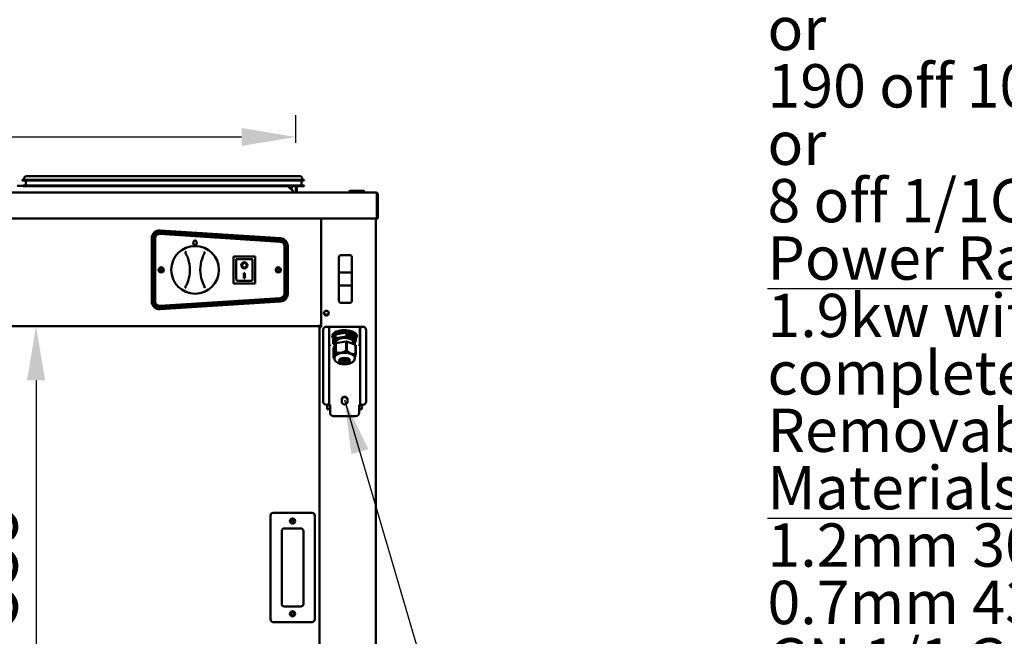
# Model space of a CAD drawing. Units: millimetres. Extents: x 82 to 7382, y 125 to 5125.
# Drawn here: x 4126 to 5262, y 1954 to 2665 of the extents above; entities that cross this region are included whole.
import ezdxf

# ---------------------------------------------------------------- set-up
doc = ezdxf.new("R2010")
doc.units = ezdxf.units.MM
doc.header["$LTSCALE"] = 25
for name, color, linetype, lineweight in [('Dimension (ISO)', 7, 'Continuous', 25), ('Symbol (ISO)', 7, 'Continuous', 25), ('Visible (ISO)', 7, 'Continuous', 50)]:
    doc.layers.add(name, color=color, linetype=linetype, lineweight=lineweight)
doc.styles.add('Note Text (ISO)', font='tahoma.ttf')
doc.dimstyles.new('Default (ISO)', dxfattribs={"dimscale": 25, "dimtxt": 2.5, "dimasz": 2.5, "dimexe": 1, "dimexo": 2, "dimgap": 0.762, "dimtad": 1, "dimtoh": 1, "dimdec": 1, "dimrnd": 1e-08, "dimzin": 0, "dimdsep": 46, "dimtxsty": 'Note Text (ISO)', "dimcen": 0.09, "dimdle": 10, "dimclrd": 256, "dimclre": 256, "dimclrt": 256, "dimadec": 1, "dimazin": 0, "dimtfac": 1.40208, "dimtmove": 0, "dimatfit": 3, "dimfxl": 1, "dimtolj": 1, "dimtzin": 0, "dimlwd": -1, "dimlwe": -1, "dimarcsym": 0})
doc.dimstyles.new('Default - Method 1b (ISO)$7', dxfattribs={"dimscale": 25, "dimtxt": 2.5, "dimasz": 2.5, "dimexe": 3.175, "dimexo": 0, "dimgap": 0.762, "dimtad": 1, "dimtoh": 1, "dimrnd": 1e-08, "dimtxsty": 'Note Text (ISO)', "dimcen": 0.09, "dimdle": 10, "dimclrd": 256, "dimclre": 256, "dimclrt": 256, "dimazin": 2, "dimtfac": 1.4, "dimtmove": 0, "dimatfit": 3, "dimfxl": 1, "dimtolj": 1, "dimlwd": -1, "dimlwe": -1, "dimarcsym": 0})

# ---------------------------------------------------------------- blocks, each defined once
blk = doc.blocks.new('*D7')
at = {"layer": 'Defpoints', "color": 0, "transparency": 16777216}
for p in [(4471.9, 2311.9), (4145, 1752.9), (4471.9, 1752.9)]:
    blk.add_point(p, dxfattribs=at)
at = {"layer": 'Dimension (ISO)', "transparency": 16777216}
blk.add_line((4145, 2249.4), (4145, 1815.4), dxfattribs=at)
for points in [[(4134.5, 2249.4), (4155.4, 2249.4), (4145, 2311.9)], [(4134.5, 1815.4), (4155.4, 1815.4), (4145, 1752.9)]]:
    blk.add_solid(points, dxfattribs=at)
at = {"layer": 'Dimension (ISO)', "transparency": 16777216, "insert": (4060.9, 1966.4), "char_height": 62.5, "attachment_point": 1, "rotation": 90, "style": 'Note Text (ISO)'}
blk.add_mtext('\\A1;559', dxfattribs=at)
blk = doc.blocks.new('*D13')
at = {"layer": 'Defpoints', "color": 0, "transparency": 16777216}
for p in [(4444.6, 2530.2), (3148.3, 2473.4), (4444.6, 2473.4)]:
    blk.add_point(p, dxfattribs=at)
at = {"layer": 'Dimension (ISO)', "transparency": 16777216}
for p, q in [((3148.3, 2523.4), (3148.3, 2555.2)), ((4444.6, 2523.4), (4444.6, 2555.2)), ((3210.8, 2530.2), (4382.1, 2530.2))]:
    blk.add_line(p, q, dxfattribs=at)
for points in [[(3210.8, 2540.6), (3210.8, 2519.8), (3148.3, 2530.2)], [(4382.1, 2540.6), (4382.1, 2519.8), (4444.6, 2530.2)]]:
    blk.add_solid(points, dxfattribs=at)
at = {"layer": 'Dimension (ISO)', "transparency": 16777216, "insert": (3708.7, 2614.4), "char_height": 62.5, "attachment_point": 1, "style": 'Note Text (ISO)'}
blk.add_mtext('\\A1;1296', dxfattribs=at)

msp = doc.modelspace()

# ---------------------------------------------------------------- linework, layer by layer
at = {"layer": 'Visible (ISO)'}
for p, q in [((4129.1, 2480.9), (4139.1, 2480.9)), ((4129.1, 2479.9), (4129.1, 2480.9)), ((4129.1, 2479.9), (4139.1, 2479.9)), ((4131.1, 2480.9), (4131.1, 2481.9)), ((4133.1, 2478.7), (4133.1, 2474.6)), ((4134.1, 2484.9), (4139.1, 2484.9)), ((4444.1, 2484.9), (4139.1, 2484.9)), ((4444.1, 2480.9), (4139.1, 2480.9)), ((4444.1, 2479.9), (4139.1, 2479.9)), ((4444.1, 2484.9), (4449.1, 2484.9)), ((4444.1, 2480.9), (4454.1, 2480.9)), ((4444.1, 2479.9), (4454.1, 2479.9)), ((4451.1, 2478.7), (4451.1, 2474.6)), ((4452.1, 2480.9), (4452.1, 2481.9)), ((4454.1, 2479.9), (4454.1, 2480.9)), ((3055.8, 2466.1), (4537.1, 2466.1)), ((4130.1, 2473.9), (4123.1, 2473.9)), ((4130.1, 2474.2), (4140.1, 2474.2)), ((4130.1, 2474.2), (4130.1, 2473.4)), ((4140.1, 2473.4), (4130.1, 2473.4)), ((4444.1, 2474.2), (4140.1, 2474.2)), ((4444.1, 2473.4), (4140.1, 2473.4)), ((4435.5, 2473.4), (4441.8, 2467.1)), ((4440, 2468.8), (4440.2, 2473.4)), ((4441.8, 2467.1), (4441.8, 2466.1)), ((4444.1, 2474.2), (4454.1, 2474.2)), ((4454.1, 2473.4), (4444.1, 2473.4)), ((4444.6, 2473.4), (4444.6, 2467.1)), ((4444.6, 2467.1), (4445.8, 2467.1)), ((4445.8, 2467.1), (4445.8, 2473.4)), ((4454.1, 2473.4), (4454.1, 2474.2)), ((4506.3, 2467.1), (4506.3, 2466.1)), ((4507.3, 2468.1), (4508.3, 2468.1)), ((4521.8, 2468.1), (4508.3, 2468.1)), ((4521.8, 2468.1), (4522.8, 2468.1)), ((4523.8, 2466.1), (4523.8, 2467.1)), ((4537.1, 2466.1), (4537.2, 2466.1)), ((4537.2, 2466), (4537.2, 2466.1)), ((4538.1, 2463.9), (4538.1, 2438.3)), ((4538.2, 2463.9), (4538.2, 2436.1)), ((4539.4, 2436.1), (4539.4, 2463.9)), ((4538.1, 2436.1), (3054.8, 2436.1)), ((4473.9, 2436.1), (4473.9, 2310.9)), ((4536.9, 2436.1), (4536.9, 1666.7)), ((4538.1, 2436.1), (4538.1, 2438.3)), ((4538.2, 2436.1), (4539.4, 2436.1)), ((4426.9, 2412.4), (4287.9, 2421.3)), ((4288, 2422.3), (4427, 2413.4)), ((4278.4, 2340.5), (4278.4, 2413.3)), ((4279.4, 2413.3), (4279.4, 2340.4)), ((4281.4, 2340.4), (4281.4, 2413.3)), ((4282.4, 2413.3), (4282.4, 2340.4)), ((4426.7, 2409.4), (4287.7, 2418.3)), ((4287.8, 2419.3), (4426.8, 2410.4)), ((4431.4, 2349.4), (4431.4, 2404.4)), ((4432.4, 2404.4), (4432.4, 2349.4)), ((4434.4, 2349.4), (4434.4, 2404.4)), ((4435.4, 2404.4), (4435.4, 2349.3)), ((4397.8, 2392.3), (4372.8, 2392.3)), ((4372.8, 2392.3), (4373.8, 2391.3)), ((4372.8, 2392.3), (4372.8, 2361.3)), ((4373.9, 2392.4), (4396.9, 2392.4)), ((4373.9, 2392.3), (4373.9, 2392.4)), ((4393.8, 2389.3), (4375.8, 2389.3)), ((4375.8, 2389.2), (4375.8, 2389.3)), ((4375.8, 2389.2), (4375.8, 2369.4)), ((4394.8, 2369.4), (4394.8, 2388.3)), ((4397.8, 2392.3), (4396.8, 2391.3)), ((4396.9, 2392.4), (4396.9, 2392.3)), ((4397.8, 2361.3), (4397.8, 2392.3)), ((4494.4, 2391.7), (4494.4, 2373.7)), ((4507.4, 2393.7), (4496.4, 2393.7)), ((4509.4, 2373.7), (4509.4, 2391.7)), ((4382.6, 2382.2), (4382.6, 2382.3)), ((4388, 2382.2), (4388, 2382.3)), ((4393.8, 2364.3), (4376.8, 2364.3)), ((4384.8, 2373.1), (4385.8, 2373.1)), ((4384.8, 2367.2), (4384.8, 2373.1)), ((4385.8, 2367.3), (4384.8, 2367.3)), ((4385.8, 2367.2), (4384.8, 2367.2)), ((4385.8, 2373.1), (4385.8, 2367.2)), ((4494.4, 2373.7), (4494.4, 2358.8)), ((4507.4, 2373.8), (4496.4, 2373.8)), ((4509.4, 2358.8), (4509.4, 2373.7)), ((4372.8, 2361.3), (4373.8, 2362.3)), ((4372.8, 2361.3), (4397.8, 2361.3)), ((4396.8, 2362.3), (4397.8, 2361.3)), ((4494.4, 2358.8), (4494.4, 2340.9)), ((4496.4, 2358.8), (4507.4, 2358.8)), ((4509.4, 2340.9), (4509.4, 2358.8)), ((4287.7, 2335.4), (4426.7, 2344.4)), ((4426.8, 2343.4), (4287.8, 2334.4)), ((4287.9, 2332.4), (4426.9, 2341.4)), ((4427, 2340.3), (4288, 2331.5)), ((4507.4, 2338.9), (4496.4, 2338.9)), ((4482.2, 2325.4), (4477.6, 2325.4)), ((3120.9, 2311.9), (4471.9, 2311.9)), ((4471.9, 2311.9), (4471.9, 2313.6)), ((4471.9, 2310.9), (4471.9, 2311.9)), ((4473.9, 2311.9), (4471.9, 2311.9)), ((4471.9, 2310.9), (4473.6, 2310.9)), ((4471.9, 1753.6), (4471.9, 2310.9)), ((4472.6, 2311.9), (4472.6, 2310.9)), ((4473.9, 2310.9), (4473.6, 2310.9)), ((4476, 2225.1), (4476, 2307.3)), ((4480, 2311.3), (4480.9, 2311.3)), ((4480.9, 2311.3), (4520.9, 2311.3)), ((4483.1, 2310.1), (4483.1, 2221.4)), ((4483.3, 2311.2), (4483.3, 2311.3)), ((4483.3, 2311.2), (4483.3, 2309.3)), ((4483.3, 2290.8), (4483.3, 2309.3)), ((4518.6, 2311.2), (4518.6, 2311.3)), ((4518.6, 2311.2), (4518.6, 2309.3)), ((4518.6, 2309.3), (4518.6, 2290.8)), ((4518.7, 2221.4), (4518.7, 2310.1)), ((4520.9, 2311.3), (4521.8, 2311.3)), ((4525.8, 2307.3), (4525.8, 2225.1)), ((4490.3, 2302.3), (4487.9, 2295.9)), ((4487.9, 2299.2), (4487.9, 2300.6)), ((4490.3, 2297.9), (4487.9, 2291.5)), ((4487.9, 2295.9), (4487.9, 2291.5)), ((4503.3, 2304.5), (4490.3, 2302.3)), ((4490.3, 2302.3), (4490.3, 2297.9)), ((4503.3, 2300.1), (4490.3, 2297.9)), ((4513.9, 2300.3), (4503.3, 2304.5)), ((4503.3, 2304.5), (4503.3, 2300.1)), ((4513.9, 2295.9), (4503.3, 2300.1)), ((4504.2, 2302.6), (4503.9, 2302.5)), ((4504.3, 2302.6), (4503.9, 2302.5)), ((4503.9, 2301.4), (4504.6, 2301.2)), ((4503.9, 2301.2), (4503.9, 2301.4)), ((4504.8, 2300.9), (4503.9, 2301.2)), ((4504.2, 2302.1), (4504.1, 2302)), ((4504.6, 2301.2), (4504.4, 2301.1)), ((4504.8, 2301.8), (4504.5, 2301.7)), ((4504.5, 2301.1), (4504.5, 2301)), ((4504.6, 2301.2), (4504.6, 2301.7)), ((4504.8, 2302.6), (4504.7, 2302.5)), ((4504.8, 2302.6), (4504.8, 2302.3)), ((4504.8, 2302.3), (4504.8, 2302.3)), ((4504.8, 2301.8), (4504.8, 2300.9)), ((4505.2, 2302.2), (4505.2, 2302.5)), ((4505.2, 2302.5), (4505.4, 2302.4)), ((4505.4, 2302.4), (4505.2, 2302.3)), ((4505.4, 2302.1), (4505.2, 2302.2)), ((4505.4, 2302.4), (4505.4, 2302.1)), ((4505.8, 2302.1), (4505.8, 2302.3)), ((4505.8, 2302.3), (4506.5, 2302)), ((4506.1, 2302), (4505.8, 2302.1)), ((4506.1, 2300.4), (4506.1, 2302)), ((4506.3, 2301.9), (4506.1, 2301.8)), ((4506.1, 2301.9), (4506.1, 2301.8)), ((4506.3, 2300.7), (4506.1, 2300.6)), ((4506.1, 2300.5), (4506.2, 2300.4)), ((4506.3, 2300.5), (4506.1, 2300.4)), ((4506.2, 2300.3), (4506.1, 2300.4)), ((4506.5, 2302), (4506.3, 2301.9)), ((4506.3, 2301.9), (4506.3, 2300.7)), ((4506.5, 2301.8), (4506.3, 2301.9)), ((4506.3, 2300.7), (4506.5, 2300.6)), ((4506.5, 2300.6), (4506.3, 2300.5)), ((4506.5, 2302), (4506.5, 2301.8)), ((4506.5, 2300.6), (4506.5, 2300.5)), ((4507.8, 2300.8), (4507.4, 2301.6)), ((4507.4, 2301.6), (4507.7, 2301.5)), ((4507.4, 2300.3), (4507.8, 2300.8)), ((4507.7, 2300.2), (4507.4, 2300.3)), ((4507.7, 2301.5), (4507.5, 2301.5)), ((4507.6, 2300.4), (4507.5, 2300.3)), ((4507.9, 2300.6), (4507.6, 2300.4)), ((4507.7, 2301.5), (4507.9, 2300.9)), ((4508.1, 2301.1), (4507.7, 2300.6)), ((4508.1, 2300.7), (4507.7, 2300.6)), ((4507.9, 2300.6), (4507.7, 2300.2)), ((4507.7, 2300.6), (4507.8, 2300.5)), ((4507.9, 2300.9), (4507.8, 2300.9)), ((4507.9, 2300.9), (4508.2, 2301.3)), ((4508.2, 2300), (4507.9, 2300.6)), ((4508.5, 2301.2), (4508.1, 2300.7)), ((4508.5, 2301.2), (4508.1, 2301.1)), ((4508.1, 2301.1), (4508.1, 2301.1)), ((4508.1, 2300.7), (4508.5, 2299.9)), ((4508.2, 2301.3), (4508.5, 2301.2)), ((4508.5, 2299.9), (4508.2, 2300)), ((4509.5, 2300.6), (4509.2, 2300.4)), ((4509.8, 2299.1), (4509.6, 2299)), ((4510.4, 2300.3), (4510.4, 2300.5)), ((4510.4, 2300.5), (4511.3, 2300.1)), ((4511.1, 2300), (4510.4, 2300.3)), ((4511.3, 2298.7), (4510.9, 2298.5)), ((4510.9, 2298.5), (4511, 2298.5)), ((4511.3, 2299.9), (4511, 2299.7)), ((4511, 2299.9), (4511, 2299.7)), ((4511.3, 2298.7), (4511, 2298.5)), ((4511, 2298.5), (4511, 2298.4)), ((4511.3, 2300.1), (4511.1, 2300)), ((4511.3, 2300.1), (4511.3, 2299.9)), ((4511.3, 2298.7), (4511.3, 2298.4)), ((4511.3, 2298.7), (4511.3, 2298.7)), ((4511.6, 2298.2), (4511.6, 2300)), ((4511.6, 2300), (4511.8, 2299.9)), ((4511.8, 2299.9), (4511.6, 2299.8)), ((4511.8, 2298.4), (4511.6, 2298.3)), ((4511.9, 2298.1), (4511.6, 2298.2)), ((4511.7, 2298.4), (4511.7, 2298.2)), ((4511.8, 2299.9), (4511.8, 2298.4)), ((4511.8, 2298.4), (4512.2, 2299.3)), ((4512.2, 2299), (4511.9, 2298.1)), ((4512.2, 2299), (4512, 2298.8)), ((4512, 2298.9), (4512, 2298.9)), ((4512.3, 2299.2), (4512.1, 2299.1)), ((4512.1, 2290.9), (4513.9, 2295.9)), ((4512.2, 2299.3), (4512.3, 2299.2)), ((4512.6, 2297.8), (4512.2, 2299)), ((4512.3, 2299.2), (4512.7, 2298)), ((4512.6, 2298), (4512.6, 2298)), ((4512.7, 2298), (4512.6, 2298)), ((4512.9, 2297.7), (4512.6, 2297.8)), ((4512.7, 2299.6), (4512.9, 2299.5)), ((4512.7, 2298), (4512.7, 2299.6)), ((4512.9, 2299.5), (4512.7, 2299.4)), ((4512.9, 2299.5), (4512.9, 2297.7)), ((4513.9, 2300.4), (4513.9, 2300.6)), ((4513.9, 2300.3), (4513.9, 2295.9)), ((4484.1, 2289.3), (4484.3, 2289.4)), ((4487.9, 2291.5), (4489.9, 2290.7)), ((4488.1, 2286), (4490.3, 2292)), ((4488.1, 2275.8), (4488.1, 2286)), ((4490.3, 2292), (4490.3, 2281.8)), ((4490.8, 2292.2), (4502.9, 2294.3)), ((4490.8, 2282), (4490.8, 2292.2)), ((4491, 2292.3), (4491, 2293.8)), ((4502.9, 2294.3), (4502.9, 2284.1)), ((4503.6, 2294.2), (4513.5, 2290.3)), ((4503.6, 2284.1), (4503.6, 2294.2)), ((4510.8, 2291.4), (4510.8, 2293.8)), ((4513.5, 2290.3), (4513.5, 2280.2)), ((4513.8, 2279.9), (4513.8, 2290)), ((4517.6, 2289.4), (4517.7, 2289.3)), ((4489.2, 2274.5), (4488.9, 2274.9)), ((4489.2, 2275.7), (4489.2, 2274.5)), ((4496.6, 2273.1), (4496.7, 2273.1)), ((4496.7, 2273.5), (4496.7, 2273.1)), ((4497.9, 2272.8), (4497.5, 2272.7)), ((4497.9, 2273.2), (4497.9, 2272.8)), ((4499.5, 2272.3), (4500, 2272.5)), ((4500, 2272.9), (4500, 2272.5)), ((4501.4, 2272.5), (4500.6, 2272.3)), ((4501.4, 2272.9), (4501.4, 2272.5)), ((4503.3, 2272.5), (4503.5, 2272.7)), ((4503.5, 2273.1), (4503.5, 2272.7)), ((4504.8, 2273), (4504.6, 2272.8)), ((4504.8, 2273.4), (4504.8, 2273)), ((4512.6, 2275.7), (4512.6, 2274.5)), ((4497.7, 2224.6), (4497.7, 2227.7)), ((4504.2, 2227.7), (4504.2, 2224.6)), ((4480.9, 2221.1), (4480, 2221.1)), ((4480.9, 2221.4), (4483.1, 2221.4)), ((4480.9, 2221.4), (4480.9, 2221.1)), ((4480.9, 2216.3), (4480.9, 2221.1)), ((4482.9, 2216.3), (4480.9, 2216.3)), ((4482.9, 2215.2), (4482.9, 2216.9)), ((4482.9, 2216.9), (4484.1, 2216.9)), ((4482.9, 2215.2), (4482.9, 2216.3)), ((4482.9, 2215.2), (4482.9, 2215.2)), ((4482.9, 2215.2), (4482.9, 2215.2)), ((4484.1, 2220.9), (4484.1, 2216)), ((4484.1, 2215), (4484.1, 2216)), ((4517.7, 2216), (4517.7, 2220.9)), ((4517.7, 2216.9), (4518.9, 2216.9)), ((4517.7, 2215), (4517.7, 2216)), ((4518.7, 2221.4), (4520.9, 2221.4)), ((4518.9, 2216.9), (4518.9, 2215.2)), ((4518.9, 2216.3), (4518.9, 2215.2)), ((4520.9, 2216.3), (4518.9, 2216.3)), ((4518.9, 2215.2), (4518.9, 2215.2)), ((4518.9, 2215.2), (4518.9, 2215.2)), ((4520.9, 2221.1), (4520.9, 2221.4)), ((4520.9, 2221.1), (4520.9, 2216.3)), ((4521.8, 2221.1), (4520.9, 2221.1)), ((4484.1, 2215), (4484.1, 2212.1)), ((4488.1, 2208.1), (4513.7, 2208.1)), ((4517.7, 2215), (4517.7, 2212.1)), ((4415.4, 2093.6), (4415.4, 1973.6)), ((4463.4, 2096.6), (4418.4, 2096.6)), ((4466.4, 1973.6), (4466.4, 2093.6)), ((4428.4, 1991.6), (4428.4, 2075.6)), ((4431.4, 2078.6), (4450.4, 2078.6)), ((4453.4, 2075.6), (4453.4, 1991.6)), ((4450.4, 1988.6), (4431.4, 1988.6)), ((4418.4, 1970.6), (4463.4, 1970.6))]:
    msp.add_line(p, q, dxfattribs=at)
for centre, radius in [((4328.4, 2376.9), 27.5), ((4289.4, 2376.9), 3), ((4289.4, 2376.9), 1.8), ((4424.4, 2376.9), 3), ((4424.4, 2376.9), 1.8), ((4479.9, 2326.9), 2.75), ((4440.9, 2087.1), 3), ((4440.9, 2087.1), 1.65), ((4440.9, 1980.1), 3), ((4440.9, 1980.1), 1.65)]:
    msp.add_circle(centre, radius, dxfattribs=at)
for centre, radius, start, end in [((4134.1, 2481.9), 3, 90, 180), ((4134.3, 2478.7), 1.2, 90, 180), ((4449.1, 2481.9), 3, 0, 90), ((4449.9, 2478.7), 1.2, 0, 90), ((4132.7, 2474.6), 0.4, 270, 0), ((4446.8, 2467.1), 2.2, 180, 207.0357), ((4446.8, 2467.1), 1, 180, 270), ((4451.5, 2474.6), 0.4, 180, 270), ((4507.3, 2467.1), 1, 90, 180), ((4522.8, 2467.1), 1, 0, 90), ((4537.2, 2463.9), 1, 0, 34.4088), ((4287.4, 2413.3), 9, 86.3555, 180), ((4287.4, 2413.3), 8, 86.3086, 180), ((4287.4, 2413.3), 6, 86.3086, 180), ((4287.4, 2413.3), 5, 86.3086, 180), ((4426.4, 2404.4), 5, 0, 86.3086), ((4426.4, 2404.4), 6, 0, 86.3086), ((4426.4, 2404.4), 8, 0, 86.3086), ((4426.4, 2404.4), 9, 0, 86.3555), ((4282.4, 2376.8), 40, 341.4908, 18.6071), ((4374.4, 2376.9), 40, 161.4908, 198.6071), ((4393.8, 2388.3), 1, 0, 90), ((4496.4, 2391.7), 2, 90, 180), ((4507.4, 2391.7), 2, 0, 90), ((4287.4, 2340.5), 9, 180, 273.6445), ((4287.4, 2340.4), 8, 180, 273.6914), ((4287.4, 2340.4), 6, 180, 273.6914), ((4287.4, 2340.4), 5, 180, 273.6914), ((4426.4, 2349.4), 5, 273.6914, 0), ((4426.4, 2349.4), 6, 273.6914, 0), ((4426.4, 2349.4), 8, 273.6914, 0), ((4426.4, 2349.3), 9, 273.6445, 0), ((4496.4, 2340.9), 2, 180, 270), ((4507.4, 2340.9), 2, 270, 0), ((4480, 2307.3), 4, 90, 180), ((4521.8, 2307.3), 4, 0, 90), ((4480, 2225.1), 4, 180, 270), ((4521.8, 2225.1), 4, 270, 0), ((4418.4, 2093.6), 3, 90, 180), ((4463.4, 2093.6), 3, 0, 90), ((4431.4, 2075.6), 3, 90, 180), ((4450.4, 2075.6), 3, 0, 90), ((4431.4, 1991.6), 3, 180, 270), ((4450.4, 1991.6), 3, 270, 0), ((4418.4, 1973.6), 3, 180, 270), ((4463.4, 1973.6), 3, 270, 0)]:
    msp.add_arc(centre, radius, start, end, dxfattribs=at)
for centre, major_axis, ratio in [((4328.4, 2407.9), (0, 3), 0.666667), ((4385.3, 2382.2), (-3.64, 0), 0.980581), ((4385.3, 2382.2), (2.69, 0), 0.980581), ((4500.9, 2272.4), (6.2, 0), 0.468318)]:
    msp.add_ellipse(centre, major_axis=major_axis, ratio=ratio, dxfattribs=at)
for centre, major_axis, ratio, start_param, end_param in [((4376.8, 2388.3), (0.995, -0.995), 0.09902, 3.24029, 4.811087), ((4385.3, 2382.3), (3.64, 0), 0.980581, 3.155329, 6.269449), ((4385.3, 2382.3), (2.69, 0), 0.980581, 0, 3.141593), ((4376.8, 2369.4), (0, -5.1), 0.196116, 4.712389, 6.283185), ((4393.8, 2369.4), (0, -5.1), 0.196116, 0, 1.570796), ((4496.4, 2373.7), (2, 0), 0.024984, 1.570796, 3.141593), ((4507.4, 2373.7), (2, 0), 0.024984, 0, 1.570796), ((4496.4, 2358.8), (-2, 0), 0.024984, 0, 1.570796), ((4507.4, 2358.8), (2, 0), 0.024984, 4.712389, 6.283185), ((4500.9, 2300.6), (14.3, 0), 0.468318, 5.849374, 9.938569), ((4500.9, 2300.6), (-13, 0), 0.468318, 3.141593, 6.283185), ((4500.9, 2299.2), (13, 0), 0.468318, 0.214619, 3.43042), ((4500.9, 2293.7), (-9.88, 0), 0.468318, 3.126212, 6.298566), ((4500.9, 2288), (-13.6, 0), 0.468318, 5.560105, 5.610002), ((4500.9, 2288), (-13.6, 0), 0.468318, 4.512908, 4.562804), ((4500.9, 2277.9), (-13.6, 0), 0.468318, 4.512908, 4.562804), ((4500.9, 2288), (13.5, 0), 0.468318, 0.324118, 0.374014), ((4500.9, 2277.9), (-13.6, 0), 0.468318, 0.324118, 0.374014), ((4500.9, 2275.7), (11.7, 0), 0.468318, 0, 3.141593), ((4500.9, 2277.9), (-13.6, 0), 0.468318, 5.560105, 5.610002), ((4500.9, 2275.2), (6.2, 0), 0.468318, 3.640498, 5.78428), ((4500.9, 2276.6), (7.95, 0), 0.468318, 3.976448, 5.44833), ((4500.9, 2276.2), (-7.95, 0), 0.468318, 0.978561, 1.0083), ((4500.9, 2276.6), (-5.95, 0), 0.468318, 0.821488, 2.320104), ((4500.9, 2276.2), (-7.95, 0), 0.468318, 1.185828, 1.457099), ((4500.9, 2276.2), (-7.95, 0), 0.468318, 1.634627, 1.905898), ((4500.9, 2276.2), (-7.95, 0), 0.468318, 2.083426, 2.163032), ((4500.9, 2277.9), (13.5, 0), 0.468318, 0.324118, 0.374014), ((4500.9, 2227.7), (-3.25, 0), 0.88356, 3.141593, 6.283185), ((4500.9, 2227.1), (3.25, 0), 0.88356, 0, 3.141593), ((4484.1, 2221.4), (-2.2, 0), 0.468318, 0, 1.570796), ((4484.1, 2221.4), (-1, 0), 0.468318, 0, 1.570796), ((4500.9, 2224.6), (3.25, 0), 0.88356, 3.141593, 6.283185), ((4517.7, 2221.4), (2.2, 0), 0.468318, 4.712389, 6.283185), ((4517.7, 2221.4), (1, 0), 0.468318, 4.712389, 6.283185), ((4488.1, 2212.1), (-4, 0), 0.999999, 0, 1.570796), ((4513.7, 2212.1), (4, 0), 0.999999, 4.712389, 6.283185)]:
    msp.add_ellipse(centre, major_axis=major_axis, ratio=ratio, start_param=start_param, end_param=end_param, dxfattribs=at)
for points, degree, knots in [([(4537.1, 2466.1), (4537.4, 2466.1), (4537.8, 2465.6), (4538, 2464.9), (4538, 2464.6), (4538.1, 2464.2), (4538.1, 2463.9)], 3, [1.570796, 1.570796, 1.570796, 1.570796, 2.666319, 2.666319, 2.666319, 3.141593, 3.141593, 3.141593, 3.141593]), ([(4539.4, 2463.9), (4539.4, 2464.7), (4538.9, 2465.5), (4538.2, 2465.8), (4537.9, 2466), (4537.6, 2466.1), (4537.2, 2466.1)], 3, [-3.141593, -3.141593, -3.141593, -3.141593, -2.04607, -2.04607, -2.04607, -1.570796, -1.570796, -1.570796, -1.570796]), ([(4317.7, 2397.7), (4317.7, 2397.7), (4317.7, 2397.7), (4317.7, 2397.7), (4317.6, 2397.6), (4317.5, 2397.4), (4317.5, 2397.3), (4317.4, 2397), (4317.4, 2396.9), (4317.3, 2396.7), (4317.3, 2396.6), (4317.4, 2396.5)], 3, [-0.1918092, -0.1918092, -0.1918092, -0.1918092, -0.1911824, -0.1911824, -0.153286, -0.153286, -0.1166624, -0.1166624, -0.0700321, -0.0700321, -0.0471877, -0.0471877, -0.0471877, -0.0471877]), ([(4339.4, 2396.5), (4339.5, 2396.7), (4339.5, 2396.8), (4339.4, 2397.1), (4339.4, 2397.2), (4339.2, 2397.5), (4339.2, 2397.7), (4339.1, 2397.8), (4339.1, 2397.8), (4339.1, 2397.8)], 3, [-0.1525533, -0.1525533, -0.1525533, -0.1525533, -0.110052, -0.110052, -0.0538463, -0.0538463, 0, 0, 0.0006327, 0.0006327, 0.0006327, 0.0006327]), ([(4317.4, 2396.5), (4317.4, 2396.5), (4317.4, 2396.5), (4317.4, 2396.3), (4317.4, 2396.2), (4317.5, 2396)], 3, [-0.05025211, -0.05025211, -0.05025211, -0.05025211, -0.04783958, -0.04783958, 0, 0, 0, 0]), ([(4317.5, 2396), (4317.7, 2395.6), (4318, 2395.1), (4318.2, 2394.7), (4318.7, 2393.7), (4319.1, 2392.8), (4319.8, 2391.1), (4320.1, 2390.4), (4320.3, 2389.6)], 3, [1.110011, 1.110011, 1.110011, 1.110011, 1.475023, 1.475023, 1.475023, 2.212534, 2.212534, 2.775089, 2.775089, 2.775089, 2.775089]), ([(4336.5, 2389.6), (4336.7, 2390.4), (4337, 2391.1), (4337.7, 2392.8), (4338.1, 2393.8), (4338.6, 2394.7), (4338.8, 2395.2), (4339.1, 2395.6), (4339.3, 2396.1)], 3, [0.174957, 0.174957, 0.174957, 0.174957, 0.737511, 0.737511, 1.475023, 1.475023, 1.475023, 1.840035, 1.840035, 1.840035, 1.840035]), ([(4339.3, 2396.1), (4339.3, 2396.1), (4339.4, 2396.2), (4339.4, 2396.4), (4339.4, 2396.5), (4339.4, 2396.5)], 3, [-0.16842568, -0.16842568, -0.16842568, -0.16842568, -0.14064147, -0.14064147, -0.11839762, -0.11839762, -0.11839762, -0.11839762]), ([(4320.3, 2364.1), (4320.1, 2363.4), (4319.8, 2362.6), (4319.1, 2360.9), (4318.7, 2360), (4318.2, 2359), (4318, 2358.6), (4317.8, 2358.1), (4317.5, 2357.7)], 3, [0.174957, 0.174957, 0.174957, 0.174957, 0.737511, 0.737511, 1.475023, 1.475023, 1.475023, 1.840035, 1.840035, 1.840035, 1.840035]), ([(4339.3, 2357.7), (4339.1, 2358.1), (4338.8, 2358.6), (4338.6, 2359.1), (4338.2, 2360), (4337.7, 2360.9), (4337, 2362.6), (4336.8, 2363.4), (4336.5, 2364.1)], 3, [1.110011, 1.110011, 1.110011, 1.110011, 1.475023, 1.475023, 1.475023, 2.212534, 2.212534, 2.775089, 2.775089, 2.775089, 2.775089]), ([(4317.5, 2357.7), (4317.5, 2357.6), (4317.5, 2357.5), (4317.4, 2357.3), (4317.4, 2357.3), (4317.4, 2357.2)], 3, [-0.16842568, -0.16842568, -0.16842568, -0.16842568, -0.14064147, -0.14064147, -0.11839762, -0.11839762, -0.11839762, -0.11839762]), ([(4317.4, 2357.2), (4317.4, 2357.1), (4317.4, 2356.9), (4317.4, 2356.7), (4317.5, 2356.5), (4317.6, 2356.2), (4317.7, 2356.1), (4317.8, 2356), (4317.8, 2356), (4317.8, 2356)], 3, [-0.1525533, -0.1525533, -0.1525533, -0.1525533, -0.110052, -0.110052, -0.0538463, -0.0538463, 0, 0, 0.0006327, 0.0006327, 0.0006327, 0.0006327]), ([(4339.1, 2356), (4339.1, 2356), (4339.1, 2356), (4339.2, 2356.1), (4339.2, 2356.2), (4339.3, 2356.3), (4339.4, 2356.4), (4339.4, 2356.7), (4339.5, 2356.8), (4339.5, 2357.1), (4339.5, 2357.1), (4339.5, 2357.2)], 3, [-0.1918092, -0.1918092, -0.1918092, -0.1918092, -0.1911824, -0.1911824, -0.153286, -0.153286, -0.1166624, -0.1166624, -0.0700321, -0.0700321, -0.0471877, -0.0471877, -0.0471877, -0.0471877]), ([(4339.5, 2357.2), (4339.5, 2357.2), (4339.5, 2357.2), (4339.5, 2357.4), (4339.4, 2357.6), (4339.3, 2357.7)], 3, [-0.05025211, -0.05025211, -0.05025211, -0.05025211, -0.04783958, -0.04783958, 0, 0, 0, 0]), ([(4480.9, 2311.3), (4481.7, 2311), (4482.5, 2310.7), (4482.9, 2310.4), (4483, 2310.3), (4483.1, 2310.2), (4483.1, 2310.1)], 3, [0, 0, 0, 0, 1.109068, 1.109068, 1.109068, 1.570796, 1.570796, 1.570796, 1.570796]), ([(4518.7, 2310.1), (4518.7, 2310.4), (4519.2, 2310.7), (4519.9, 2310.9), (4520.2, 2311), (4520.6, 2311.2), (4520.9, 2311.3)], 3, [0, 0, 0, 0, 1.109068, 1.109068, 1.109068, 1.570796, 1.570796, 1.570796, 1.570796]), ([(4510.9, 2298.5), (4510.9, 2298.5), (4510.9, 2298.5), (4510.9, 2298.5)], 2, [0.937166, 0.937166, 0.937166, 1, 2, 2, 2]), ([(4484, 2289.4), (4483.6, 2289.8), (4483.3, 2290.2), (4483.2, 2290.5), (4483.1, 2290.5), (4483.1, 2290.6), (4483.1, 2290.6)], 3, [0.0948849, 0.0948849, 0.0948849, 0.0948849, 0.8228932, 0.8228932, 0.8228932, 1, 1, 1, 1]), ([(4483.3, 2290.8), (4483.3, 2290.6), (4483.5, 2290.1), (4483.9, 2289.8), (4484, 2289.7), (4484, 2289.6), (4484.1, 2289.5)], 3, [0, 0, 0, 0, 0.7295921, 0.7295921, 0.7295921, 0.9024844, 0.9024844, 0.9024844, 0.9024844]), ([(4517.7, 2289.5), (4518.1, 2289.9), (4518.4, 2290.3), (4518.5, 2290.6), (4518.6, 2290.7), (4518.6, 2290.7), (4518.6, 2290.8)], 3, [0.0948849, 0.0948849, 0.0948849, 0.0948849, 0.8228932, 0.8228932, 0.8228932, 1, 1, 1, 1]), ([(4518.7, 2290.6), (4518.7, 2290.4), (4518.4, 2290), (4518, 2289.6), (4518, 2289.5), (4517.9, 2289.5), (4517.9, 2289.4)], 3, [0, 0, 0, 0, 0.7801406, 0.7801406, 0.7801406, 0.9051151, 0.9051151, 0.9051151, 0.9051151]), ([(4489.2, 2274.5), (4489.2, 2273.9), (4489.4, 2273.3), (4489.9, 2272.1), (4490.3, 2271.6), (4491.5, 2270.5), (4492.3, 2269.9), (4494.1, 2269), (4495.3, 2268.7), (4497.6, 2268.2), (4498.8, 2268), (4501.3, 2267.9), (4502.5, 2268), (4504.9, 2268.3), (4506, 2268.5), (4508.2, 2269.2), (4509.1, 2269.7), (4510.8, 2270.8), (4511.6, 2271.5), (4512.4, 2273.1), (4512.6, 2273.8), (4512.6, 2274.5)], 3, [5.410521, 5.410521, 5.410521, 5.410521, 5.619432, 5.619432, 5.860879, 5.860879, 6.186988, 6.186988, 6.550157, 6.550157, 6.900225, 6.900225, 7.243869, 7.243869, 7.589699, 7.589699, 7.946366, 7.946366, 8.304184, 8.304184, 8.552113, 8.552113, 8.552113, 8.552113])]:
    msp.add_open_spline(points, degree=degree, knots=knots, dxfattribs=at)
for points, degree in [([(4503.9, 2302.4), (4503.9, 2302.6), (4504, 2302.8), (4504.1, 2302.8)], 2), ([(4504.1, 2302), (4504, 2302.1), (4503.9, 2302.3), (4503.9, 2302.4)], 2), ([(4504, 2302.7), (4504.1, 2302.7), (4504.1, 2302.7)], 2), ([(4504.1, 2302.8), (4504.1, 2302.9), (4504.3, 2302.9), (4504.4, 2302.8)], 2), ([(4504.1, 2302.7), (4504.2, 2302.6), (4504.2, 2302.6)], 2), ([(4504.2, 2302.6), (4504.2, 2302.6), (4504.1, 2302.5), (4504.1, 2302.4)], 2), ([(4504.1, 2302.4), (4504.1, 2302.3), (4504.2, 2302.1), (4504.2, 2302.1)], 2), ([(4504.4, 2301.7), (4504.3, 2301.8), (4504.2, 2301.9), (4504.1, 2302)], 2), ([(4504.4, 2302.6), (4504.4, 2302.7), (4504.3, 2302.7), (4504.2, 2302.6)], 2), ([(4504.2, 2302.1), (4504.3, 2302), (4504.4, 2301.9), (4504.5, 2301.9)], 2), ([(4504.4, 2302.8), (4504.6, 2302.8), (4504.8, 2302.7), (4504.8, 2302.6)], 2), ([(4504.7, 2302.5), (4504.6, 2302.6), (4504.5, 2302.6), (4504.4, 2302.6)], 2), ([(4504.6, 2301.7), (4504.5, 2301.7), (4504.5, 2301.7), (4504.4, 2301.7)], 2), ([(4504.5, 2301.9), (4504.6, 2301.9), (4504.7, 2301.8), (4504.8, 2301.8)], 2), ([(4504.8, 2302.3), (4504.8, 2302.4), (4504.7, 2302.5), (4504.7, 2302.5)], 2), ([(4506.5, 2300.5), (4506.4, 2300.5), (4506.2, 2300.5), (4506.2, 2300.3)], 2), ([(4509.2, 2300.1), (4509.2, 2300.5), (4509.4, 2300.9), (4509.7, 2300.8)], 2), ([(4509.7, 2298.9), (4509.4, 2299), (4509.2, 2299.6), (4509.2, 2300.1)], 2), ([(4509.3, 2300.6), (4509.3, 2300.6), (4509.4, 2300.6)], 2), ([(4509.4, 2300.6), (4509.4, 2300.6), (4509.5, 2300.6)], 2), ([(4509.5, 2300.5), (4509.4, 2300.4), (4509.4, 2300.2), (4509.4, 2300)], 2), ([(4509.4, 2300), (4509.4, 2299.8), (4509.4, 2299.5), (4509.5, 2299.4)], 2), ([(4509.7, 2300.6), (4509.6, 2300.6), (4509.5, 2300.6), (4509.5, 2300.5)], 2), ([(4509.5, 2299.4), (4509.5, 2299.3), (4509.6, 2299.2), (4509.7, 2299.1)], 2), ([(4509.7, 2300.8), (4509.9, 2300.7), (4510.2, 2300.1), (4510.2, 2299.7)], 2), ([(4509.9, 2300.3), (4509.9, 2300.4), (4509.8, 2300.6), (4509.7, 2300.6)], 2), ([(4510.2, 2299.7), (4510.2, 2299.2), (4509.9, 2298.8), (4509.7, 2298.9)], 2), ([(4509.7, 2299.1), (4509.8, 2299.1), (4509.9, 2299.2), (4509.9, 2299.2)], 2), ([(4509.8, 2299.1), (4509.8, 2299), (4509.8, 2298.9)], 2), ([(4510, 2299.8), (4510, 2299.9), (4510, 2300.2), (4509.9, 2300.3)], 2), ([(4509.9, 2299.2), (4510, 2299.3), (4510, 2299.6), (4510, 2299.8)], 2), ([(4510.4, 2299.1), (4510.4, 2299.2), (4510.5, 2299.4), (4510.5, 2299.5)], 2), ([(4510.6, 2299.4), (4510.5, 2299.3), (4510.4, 2299.2)], 2), ([(4510.9, 2298.5), (4510.7, 2298.6), (4510.4, 2298.9), (4510.4, 2299.1)], 2), ([(4510.5, 2299.5), (4510.5, 2299.5), (4510.7, 2299.6), (4510.7, 2299.7)], 2), ([(4511, 2299.7), (4510.9, 2299.6), (4510.7, 2299.5), (4510.6, 2299.4)], 2), ([(4510.9, 2299.6), (4510.8, 2299.4), (4510.6, 2299.2), (4510.6, 2299.1)], 2), ([(4510.6, 2299.1), (4510.6, 2299), (4510.7, 2298.9), (4510.7, 2298.8)], 2), ([(4510.7, 2299.7), (4510.8, 2299.8), (4511, 2299.9), (4511.1, 2300)], 2), ([(4510.7, 2298.8), (4510.7, 2298.8), (4510.8, 2298.7), (4510.9, 2298.7)], 2), ([(4511.3, 2299.9), (4511.2, 2299.8), (4511, 2299.7), (4510.9, 2299.6)], 2), ([(4510.9, 2298.7), (4511, 2298.7), (4511.1, 2298.6), (4511.1, 2298.6)], 2), ([(4511.3, 2298.4), (4511.2, 2298.4), (4511, 2298.4), (4510.9, 2298.5)], 2), ([(4511.1, 2298.6), (4511.2, 2298.6), (4511.2, 2298.7), (4511.3, 2298.7)], 2), ([(4484, 2289.4), (4483.9, 2289.6), (4483.9, 2289.7), (4483.8, 2289.9)], 3), ([(4484, 2289.4), (4484, 2289.4), (4484.1, 2289.3), (4484.1, 2289.3)], 3), ([(4484.3, 2289.4), (4484.2, 2289.5), (4484.2, 2289.5), (4484.1, 2289.5)], 3), ([(4517.7, 2289.5), (4517.7, 2289.5), (4517.6, 2289.5), (4517.6, 2289.4)], 3), ([(4517.7, 2289.3), (4517.8, 2289.3), (4517.8, 2289.4), (4517.9, 2289.4)], 3), ([(4518, 2289.9), (4518, 2289.7), (4517.9, 2289.6), (4517.8, 2289.4)], 3)]:
    msp.add_open_spline(points, degree=degree, dxfattribs=at)
for points, weights in [([(4502.9, 2284.1), (4496.8, 2279.6), (4490.8, 2282)], [1, 1.13865546218, 1]), ([(4513.5, 2280.2), (4508.6, 2278.6), (4503.6, 2284.1)], [1, 1.13865546218, 1]), ([(4490.3, 2281.8), (4489.2, 2275.3), (4488.1, 2275.8)], [1, 1.13865546218, 1]), ([(4488.3, 2275.5), (4488.6, 2275.2), (4488.9, 2274.9)], [1, 1.00791163708, 1.01492040311]), ([(4512.6, 2274.9), (4513.1, 2276.3), (4513.8, 2279.9)], [1.0692053815, 1.0722401561, 1])]:
    msp.add_rational_spline(points, weights, degree=2, dxfattribs=at)

# ---------------------------------------------------------------- texts
at = {"layer": 'Symbol (ISO)', "insert": (4988.8, 2978.4), "char_height": 62.5, "width": 3541.952, "attachment_point": 4, "line_spacing_factor": 0.794511, "style": 'Note Text (ISO)'}
msp.add_mtext('{\\fTahoma|b1|i0|c0|p34;\\H0.8x;\\LMoffat Specification \\l\\P\\H1.19595x;\\L \\H0.83616x;\\P\\fTahoma|b0|i0|c0|p34;Bainmarie well\\fTahoma|b1|i0|c0|p34;\\H1.20964x; \\H0.82669x;\\P\\fTahoma|b0|i0|c0|p34;\\lDry heat\\H1.2167x; \\H0.82189x;\\PThe open top with raised lip is designed to hold Gastronorm pans and heats\\H1.21628x; \\H0.82218x;\\Pvia a solid state element fitted internally below the pans,\\H1.22302x; \\H0.81765x;\\Padditional excess residual hot air from the hot cupboard is also  \\H1.2238x; \\H0.81713x;\\Pused to maintain temperature which gives energy saving efficiency.\\H1.22375x; \\H0.81716x;\\P\\fTahoma|b1|i0|c0|p34;\\H1.17204x;\\L \\H0.85321x;\\P\\fTahoma|b0|i0|c0|p34;Dry Heat\\H1.16606x; \\H0.85759x;\\P\\lFan Assisted Hotcupboard\\fTahoma|b1|i0|c0|p34;\\H1.21141x;\\L \\H0.82548x;\\P\\H1.1716x; \\H0.85353x;\\P\\fTahoma|b0|i0|c0|p34;Dimensions\\H1.1728x;\\l \\H0.85266x;\\PWidth - 1486mm\\H1.21219x; \\H0.82495x;\\PDepth - 680mm\\H1.21655x; \\H0.822x;\\PHeight - 900mm\\H1.21629x; \\H0.82217x;\\PWeight - 90kg\\H1.21631x; \\H0.82216x;\\P\\H1.17131x; \\H0.85375x;\\P\\LCapacity of Bainmarie\\H1.21782x; \\H0.82114x;\\P\\lFour GN1/1 pans up to 150mm deep\\H1.21739x; \\H0.82143x;\\P [Note:-pans are not supplied, available at extra cost]\\H1.21624x; \\H0.82221x;\\P\\H1.17131x; \\H0.85374x;\\P\\LCapacity of Hot Cupboard [u\\lsable inside space]\\H1.21782x; \\H0.82114x;\\PWidth - 1351mm\\H1.21739x; \\H0.82143x;\\PDepth - 555mm\\H1.21624x; \\H0.82221x;\\PUsable Height Bottom shelf - 204mm\\H1.22302x; \\H0.81764x;\\PUsable Height Top Shelf - 245mm\\H1.2238x; \\H0.81713x;\\P\\H1.17204x; \\H0.85321x;\\P50 covers & meals [10" plated meals stacked using plate covers]\\H1.21106x; \\H0.82572x;\\Por\\H1.17162x; \\H0.85352x;\\P190 off 10" plates stacked for heating \\H1.2178x; \\H0.82115x;\\Por\\H1.1724x; \\H0.85295x;\\P8 off 1/1GN pans side by side 150mm deep  4 on top 4 on bottom\\H1.21775x; }\\P{\\fTahoma|b1|i0|c0|p34;\\H0.93792x;\\L \\H0.85295x;\\P\\fTahoma|b0|i0|c0|p34;Power Rating\\H1.17276x; \\H0.85269x;\\P\\l1.9kw with no gantry, 2.66Kw with heated gantry. \\H1.21219x; \\H0.82495x;\\Pcomplete with a 2m long cord set & 13amp plug\\H1.21655x; \\H0.822x;\\PRemovable Fan heating System Sahara Fan Model SF309\\fTahoma|b1|i0|c0|p34;\\H1.21629x;\\L \\H0.82217x;\\P\\H1.17131x; \\H0.85375x;\\P\\fTahoma|b0|i0|c0|p34;Materials\\H1.2111x;\\l \\H0.82569x;\\P1.2mm 304 Grade St/ Steel Top & Supports\\H1.21661x; \\H0.82195x;\\P0.7mm 430 Grade St/ Steel Internal Structure\\H1.21629x; \\H0.82217x;\\PGN 1/1 Grid Shelves with 30mm x 30mm tube supports\\H1.21631x; \\H0.82216x;\\P\\H1.17131x; \\H0.85375x;\\P\\LInstallation\\H1.2111x;\\l \\H0.82569x;\\PAll swivel castors, two braked\\H1.21661x; \\H0.82195x;\\P\\H1.42129x; }\\P{\\H1.03435x; \\H0.77343x;\\P\\H1.15889x; }', dxfattribs=at)

# ---------------------------------------------------------------- dimensions: what is measured, and where the dimension line sits
at = {"layer": 'Dimension (ISO)'}
dim = msp.add_linear_dim(base=(4444.6, 2530.2), p1=(3148.3, 2473.4), p2=(4444.6, 2473.4), dimstyle='Default (ISO)', override={"dimgap": 0.762, "dimtoh": 0, "dimdec": 0, "dimtol": 0, "dimlim": 0, "dimtp": 0, "dimtm": 0, "dimtdec": 2, "dimtofl": 0, "dimatfit": 1}, dxfattribs=at)
dim.commit()
dim.dimension.update_dxf_attribs({"geometry": '*D13', "text_midpoint": (3796.4, 2530.2), "dimtype": 160})
dim = msp.add_linear_dim(base=(4145, 1752.9), p1=(4471.9, 2311.9), p2=(4471.9, 1752.9), angle=270, dimstyle='Default (ISO)', override={"dimgap": 0.762, "dimtoh": 0, "dimdec": 0, "dimse1": 1, "dimse2": 1, "dimtol": 0, "dimlim": 0, "dimtp": 0, "dimtm": 0, "dimtdec": 2, "dimtofl": 0, "dimatfit": 1}, dxfattribs=at)
dim.commit()
dim.dimension.update_dxf_attribs({"geometry": '*D7', "text_midpoint": (4145, 2032.4), "dimtype": 160})

# ---------------------------------------------------------------- leaders
at = {"layer": 'Symbol (ISO)', "annotation_type": 0, "has_hookline": 1, "hookline_direction": 0, "text_width": 549.9}
msp.add_leader([(4500.9, 2227.1), (4763.5, 1330.5), (4826, 1330.5)], dimstyle='Default - Method 1b (ISO)$7', override={"dimtad": 0}, dxfattribs=at)

doc.saveas('drawing.dxf')
